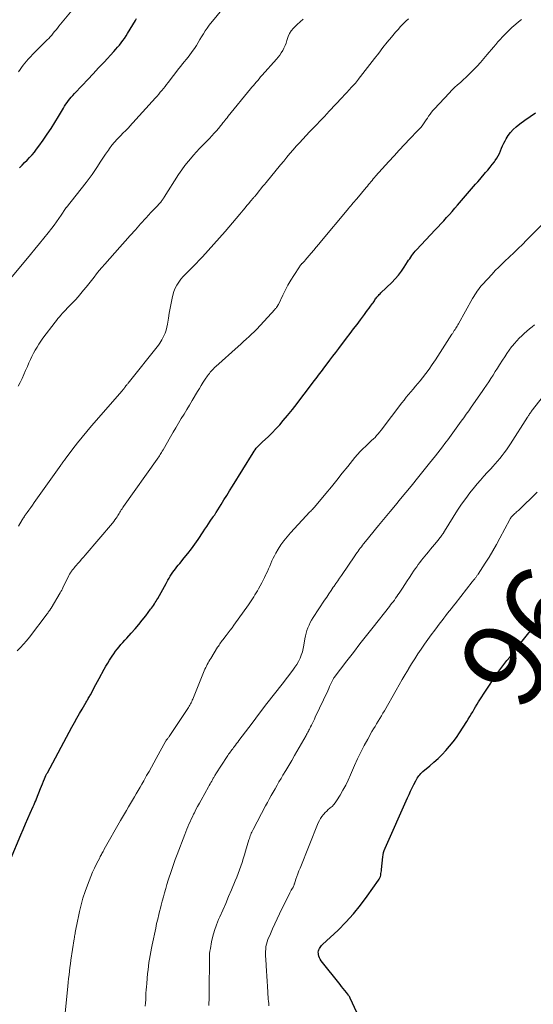
# Model space of a CAD drawing. Units: feet. Extents: x 2020000 to 2025033, y 560000 to 565000.
# Drawn here: x 2021844 to 2021964, y 561319 to 561550 of the extents above; entities that cross this region are included whole.
import ezdxf
from ezdxf.enums import TextEntityAlignment as Align

# ---------------------------------------------------------------- set-up
doc = ezdxf.new("R2010")
doc.units = ezdxf.units.FT
doc.header["$LTSCALE"] = 100
doc.header["$MEASUREMENT"] = 0
for name, color, linetype, lineweight in [('CONTOUR INDEX', 32, 'Continuous', 25), ('CONTOUR INDEX LABEL', 7, 'Continuous', 15), ('CONTOUR INTERMEDIATE', 40, 'Continuous', 15)]:
    doc.layers.add(name, color=color, linetype=linetype, lineweight=lineweight)
doc.styles.add('slant', font='romans.shx', dxfattribs={"oblique": 14.999978})

msp = doc.modelspace()

# ---------------------------------------------------------------- linework, layer by layer
at = {"layer": 'CONTOUR INDEX', "flags": 128}
for points, elevation in [([(2021843.47, 561515.1), (2021844.07, 561515.69), (2021844.66, 561516.29), (2021845.25, 561516.9), (2021845.83, 561517.51), (2021846.4, 561518.14), (2021846.95, 561518.78), (2021847.47, 561519.44), (2021847.98, 561520.12), (2021849.03, 561521.57), (2021849.98, 561522.93), (2021850.9, 561524.3), (2021851.77, 561525.7), (2021852.62, 561527.13), (2021853.74, 561529.07), (2021854.01, 561529.53), (2021854.3, 561529.98), (2021854.61, 561530.41), (2021854.93, 561530.84), (2021855.27, 561531.26), (2021855.61, 561531.67), (2021855.97, 561532.06), (2021856.34, 561532.46), (2021858.18, 561534.39), (2021859.47, 561535.74), (2021860.75, 561537.11), (2021862.02, 561538.48), (2021863.29, 561539.85), (2021865.59, 561542.35), (2021866.03, 561542.85), (2021866.46, 561543.34), (2021866.89, 561543.85), (2021867.3, 561544.36), (2021867.71, 561544.89), (2021868.09, 561545.42), (2021868.46, 561545.97), (2021868.81, 561546.53), (2021870.62, 561549.57), (2021870.89, 561550.03)], 920), ([(2021841.32, 561353.01), (2021843.8, 561358.83), (2021844.33, 561360.09), (2021844.87, 561361.35), (2021845.42, 561362.6), (2021845.97, 561363.85), (2021846.68, 561365.45), (2021846.87, 561365.9), (2021847.07, 561366.36), (2021847.26, 561366.81), (2021847.44, 561367.27), (2021848.4, 561369.67), (2021848.63, 561370.23), (2021848.86, 561370.79), (2021849.1, 561371.35), (2021849.34, 561371.91), (2021849.67, 561372.69), (2021849.75, 561372.86), (2021849.82, 561373.02), (2021849.9, 561373.19), (2021849.99, 561373.35), (2021855.76, 561384.05), (2021856.34, 561385.11), (2021856.93, 561386.17), (2021857.52, 561387.21), (2021858.13, 561388.26), (2021859.1, 561389.92), (2021859.23, 561390.13), (2021859.35, 561390.34), (2021859.48, 561390.55), (2021859.6, 561390.76), (2021859.72, 561390.97), (2021859.84, 561391.18), (2021859.96, 561391.39), (2021860.08, 561391.61), (2021860.62, 561392.6), (2021861, 561393.3), (2021861.39, 561394.01), (2021861.77, 561394.72), (2021862.16, 561395.43), (2021863.33, 561397.59), (2021863.73, 561398.31), (2021864.15, 561399.03), (2021864.58, 561399.73), (2021865.02, 561400.43), (2021865.18, 561400.68), (2021865.56, 561401.24), (2021865.95, 561401.8), (2021866.37, 561402.34), (2021866.81, 561402.86), (2021867.25, 561403.38), (2021867.7, 561403.9), (2021868.16, 561404.41), (2021868.61, 561404.92), (2021869.67, 561406.08), (2021870.55, 561407.07), (2021871.41, 561408.08), (2021872.24, 561409.11), (2021873.06, 561410.15), (2021874.21, 561411.64), (2021874.44, 561411.95), (2021874.67, 561412.26), (2021874.88, 561412.57), (2021875.09, 561412.89), (2021875.3, 561413.21), (2021875.5, 561413.54), (2021875.69, 561413.87), (2021875.88, 561414.2), (2021876.64, 561415.57), (2021877.04, 561416.29), (2021877.45, 561417.01), (2021877.85, 561417.73), (2021878.25, 561418.45), (2021878.54, 561418.97), (2021878.81, 561419.42), (2021879.09, 561419.87), (2021879.39, 561420.31), (2021879.7, 561420.73), (2021880.02, 561421.15), (2021880.35, 561421.57), (2021880.68, 561421.98), (2021881.02, 561422.39), (2021882.08, 561423.67), (2021882.94, 561424.73), (2021883.77, 561425.81), (2021884.57, 561426.91), (2021885.34, 561428.03), (2021886.5, 561429.76), (2021886.92, 561430.4), (2021887.35, 561431.03), (2021887.77, 561431.66), (2021888.2, 561432.29), (2021888.88, 561433.28), (2021888.97, 561433.41), (2021889.06, 561433.54), (2021889.15, 561433.67), (2021889.24, 561433.81), (2021889.33, 561433.94), (2021889.42, 561434.07), (2021889.5, 561434.21), (2021889.59, 561434.35), (2021890.74, 561436.2), (2021891.4, 561437.27), (2021892.06, 561438.33), (2021892.72, 561439.4), (2021893.38, 561440.47), (2021898.24, 561448.33), (2021898.47, 561448.69), (2021898.72, 561449.03), (2021898.98, 561449.36), (2021899.26, 561449.69), (2021899.55, 561450), (2021899.85, 561450.3), (2021900.15, 561450.6), (2021900.46, 561450.9), (2021901.74, 561452.08), (2021902.68, 561452.98), (2021903.59, 561453.91), (2021904.46, 561454.87), (2021905.3, 561455.86), (2021906.32, 561457.08), (2021907.46, 561458.49), (2021908.58, 561459.9), (2021909.69, 561461.32), (2021910.78, 561462.76), (2021912.33, 561464.83), (2021912.64, 561465.24), (2021912.94, 561465.65), (2021913.25, 561466.06), (2021913.56, 561466.47), (2021913.86, 561466.88), (2021914.17, 561467.29), (2021914.48, 561467.7), (2021914.79, 561468.11), (2021915.56, 561469.12), (2021916.25, 561470.03), (2021916.94, 561470.94), (2021917.64, 561471.85), (2021918.33, 561472.77), (2021920.15, 561475.16), (2021920.96, 561476.24), (2021921.78, 561477.32), (2021922.59, 561478.4), (2021923.4, 561479.49), (2021924.32, 561480.72), (2021924.68, 561481.22), (2021925.05, 561481.71), (2021925.41, 561482.21), (2021925.78, 561482.7), (2021926.19, 561483.26), (2021926.35, 561483.48), (2021926.51, 561483.7), (2021926.66, 561483.92), (2021926.8, 561484.14), (2021926.95, 561484.36), (2021927.11, 561484.58), (2021927.27, 561484.79), (2021927.45, 561484.99), (2021927.63, 561485.2), (2021927.81, 561485.4), (2021928, 561485.59), (2021928.19, 561485.78), (2021930.72, 561488.25), (2021931.53, 561489.09), (2021932.29, 561489.96), (2021933, 561490.88), (2021933.66, 561491.83), (2021934.45, 561493.05), (2021934.69, 561493.42), (2021934.94, 561493.79), (2021935.19, 561494.15), (2021935.43, 561494.52), (2021935.69, 561494.88), (2021935.96, 561495.23), (2021936.25, 561495.56), (2021936.54, 561495.89), (2021940.93, 561500.53), (2021941.61, 561501.25), (2021942.27, 561501.96), (2021942.93, 561502.69), (2021943.59, 561503.42), (2021944.24, 561504.15), (2021944.89, 561504.88), (2021945.53, 561505.62), (2021946.17, 561506.37), (2021947.55, 561507.99), (2021948.02, 561508.54), (2021948.49, 561509.09), (2021948.97, 561509.64), (2021949.45, 561510.19), (2021949.93, 561510.73), (2021950.41, 561511.28), (2021950.89, 561511.83), (2021951.36, 561512.37), (2021952.74, 561513.95), (2021953.27, 561514.57), (2021953.79, 561515.21), (2021954.3, 561515.85), (2021954.79, 561516.51), (2021955, 561516.79), (2021955.35, 561517.33), (2021955.68, 561517.88), (2021955.97, 561518.46), (2021956.22, 561519.05), (2021956.47, 561519.65), (2021956.73, 561520.24), (2021957.01, 561520.82), (2021957.3, 561521.4), (2021957.56, 561521.88), (2021958.04, 561522.65), (2021958.57, 561523.38), (2021959.2, 561524.04), (2021959.87, 561524.65), (2021960.79, 561525.37), (2021961.97, 561526.27), (2021963.18, 561527.13), (2021964.43, 561527.94)], 940), ([(2021924.69, 561312.66), (2021921.01, 561320.56), (2021920.91, 561320.74), (2021920.81, 561320.93), (2021920.69, 561321.1), (2021920.56, 561321.27), (2021920.09, 561321.87), (2021919.72, 561322.33), (2021919.35, 561322.8), (2021918.98, 561323.26), (2021918.62, 561323.73), (2021914.18, 561329.31), (2021913.95, 561329.65), (2021913.77, 561330.01), (2021913.64, 561330.39), (2021913.56, 561330.79), (2021913.53, 561331.02), (2021913.52, 561331.32), (2021913.55, 561331.6), (2021913.64, 561331.88), (2021913.76, 561332.15), (2021913.92, 561332.4), (2021914.1, 561332.64), (2021914.3, 561332.87), (2021914.51, 561333.09), (2021918.14, 561336.48), (2021920, 561338.33), (2021921.78, 561340.26), (2021923.43, 561342.29), (2021925.01, 561344.4), (2021927.64, 561348.16), (2021927.82, 561348.44), (2021927.96, 561348.74), (2021928.07, 561349.06), (2021928.15, 561349.38), (2021928.2, 561349.71), (2021928.25, 561350.05), (2021928.3, 561350.39), (2021928.33, 561350.72), (2021928.62, 561353.62), (2021928.7, 561354.14), (2021928.81, 561354.66), (2021928.97, 561355.16), (2021929.16, 561355.65), (2021934.43, 561367.5), (2021934.79, 561368.28), (2021935.15, 561369.05), (2021935.53, 561369.81), (2021935.92, 561370.57), (2021936.4, 561371.49), (2021936.56, 561371.78), (2021936.73, 561372.07), (2021936.92, 561372.36), (2021937.11, 561372.63), (2021937.32, 561372.9), (2021937.54, 561373.15), (2021937.78, 561373.39), (2021938.03, 561373.62), (2021939.66, 561374.98), (2021940.64, 561375.84), (2021941.61, 561376.72), (2021942.54, 561377.64), (2021943.44, 561378.59), (2021944.3, 561379.57), (2021945.12, 561380.59), (2021945.9, 561381.64), (2021946.63, 561382.72), (2021948.33, 561385.36), (2021948.69, 561385.93), (2021949.04, 561386.5), (2021949.38, 561387.08), (2021949.71, 561387.66), (2021950.05, 561388.24), (2021950.39, 561388.82), (2021950.74, 561389.39), (2021951.11, 561389.96), (2021954.97, 561395.87), (2021955.62, 561396.84), (2021956.3, 561397.79), (2021957, 561398.72), (2021957.72, 561399.64), (2021958.46, 561400.54), (2021959.19, 561401.45), (2021959.91, 561402.37), (2021960.63, 561403.29), (2021963.55, 561407.02), (2021964.07, 561407.7)], 960)]:
    msp.add_lwpolyline(points, dxfattribs=dict(at, elevation=elevation))
at = {"layer": 'CONTOUR INTERMEDIATE', "flags": 128}
for points, elevation in [([(2021841.47, 561489.21), (2021846.06, 561494.8), (2021847.09, 561496.06), (2021848.12, 561497.32), (2021849.15, 561498.59), (2021850.17, 561499.86), (2021851.03, 561500.93), (2021851.61, 561501.68), (2021852.17, 561502.43), (2021852.71, 561503.2), (2021853.24, 561503.98), (2021854.24, 561505.53), (2021854.25, 561505.55), (2021854.26, 561505.56), (2021854.27, 561505.58), (2021854.28, 561505.6), (2021854.34, 561505.67), (2021854.35, 561505.69), (2021854.36, 561505.71), (2021854.37, 561505.72), (2021854.39, 561505.74), (2021859.12, 561511.68), (2021859.82, 561512.59), (2021860.49, 561513.52), (2021861.14, 561514.47), (2021861.76, 561515.43), (2021862.38, 561516.4), (2021863, 561517.36), (2021863.65, 561518.31), (2021864.31, 561519.25), (2021864.58, 561519.64), (2021865.14, 561520.38), (2021865.71, 561521.09), (2021866.33, 561521.78), (2021866.97, 561522.44), (2021867.96, 561523.43), (2021868.12, 561523.59), (2021868.28, 561523.74), (2021868.44, 561523.9), (2021868.6, 561524.06), (2021868.77, 561524.23), (2021868.93, 561524.39), (2021869.09, 561524.56), (2021869.25, 561524.73), (2021875.34, 561531.46), (2021875.72, 561531.89), (2021876.11, 561532.33), (2021876.48, 561532.77), (2021876.85, 561533.22), (2021877.22, 561533.67), (2021877.58, 561534.13), (2021877.94, 561534.58), (2021878.29, 561535.05), (2021880.84, 561538.39), (2021881.25, 561538.93), (2021881.67, 561539.45), (2021882.11, 561539.97), (2021882.54, 561540.48), (2021882.98, 561541), (2021883.4, 561541.53), (2021883.8, 561542.07), (2021884.19, 561542.62), (2021884.5, 561543.07), (2021884.94, 561543.74), (2021885.37, 561544.42), (2021885.78, 561545.11), (2021886.17, 561545.81), (2021886.57, 561546.5), (2021887, 561547.18), (2021887.46, 561547.83), (2021887.95, 561548.47), (2021891.65, 561553.04)], 924), ([(2021843.26, 561537.6), (2021843.6, 561538.12), (2021843.94, 561538.62), (2021844.31, 561539.12), (2021844.69, 561539.6), (2021845.09, 561540.07), (2021845.5, 561540.52), (2021847.17, 561542.25), (2021847.75, 561542.85), (2021848.33, 561543.44), (2021848.92, 561544.03), (2021849.51, 561544.62), (2021849.94, 561545.04), (2021850.31, 561545.42), (2021850.67, 561545.8), (2021851.02, 561546.2), (2021851.36, 561546.61), (2021851.7, 561547.02), (2021852.03, 561547.43), (2021852.37, 561547.84), (2021852.71, 561548.25), (2021855.84, 561552.04)], 916), ([(2021842.89, 561401.91), (2021843.67, 561402.66), (2021844.41, 561403.44), (2021845.12, 561404.26), (2021845.79, 561405.1), (2021849.95, 561410.61), (2021850.08, 561410.77), (2021850.2, 561410.94), (2021850.32, 561411.11), (2021850.44, 561411.28), (2021850.62, 561411.53), (2021850.65, 561411.58), (2021850.68, 561411.62), (2021850.71, 561411.67), (2021850.74, 561411.72), (2021850.77, 561411.76), (2021850.8, 561411.81), (2021850.83, 561411.86), (2021850.86, 561411.9), (2021853.03, 561415.54), (2021853.19, 561415.83), (2021853.35, 561416.12), (2021853.51, 561416.42), (2021853.66, 561416.71), (2021855.06, 561419.59), (2021855.13, 561419.72), (2021855.19, 561419.85), (2021855.26, 561419.98), (2021855.33, 561420.1), (2021855.4, 561420.22), (2021855.48, 561420.34), (2021855.56, 561420.46), (2021855.65, 561420.58), (2021855.89, 561420.88), (2021856.1, 561421.15), (2021856.32, 561421.41), (2021856.54, 561421.67), (2021856.76, 561421.92), (2021857.16, 561422.39), (2021857.59, 561422.87), (2021858.01, 561423.36), (2021858.43, 561423.85), (2021858.85, 561424.34), (2021865.27, 561431.85), (2021865.56, 561432.21), (2021865.84, 561432.58), (2021866.1, 561432.96), (2021866.36, 561433.34), (2021866.51, 561433.59), (2021866.68, 561433.86), (2021866.84, 561434.13), (2021867.01, 561434.4), (2021867.17, 561434.67), (2021867.33, 561434.95), (2021867.5, 561435.21), (2021867.68, 561435.48), (2021867.86, 561435.74), (2021875.75, 561446.82), (2021875.93, 561447.08), (2021876.11, 561447.34), (2021876.28, 561447.61), (2021876.45, 561447.88), (2021876.62, 561448.15), (2021876.79, 561448.42), (2021876.95, 561448.69), (2021877.11, 561448.97), (2021878.89, 561452.07), (2021879.51, 561453.14), (2021880.14, 561454.2), (2021880.77, 561455.26), (2021881.4, 561456.32), (2021882.04, 561457.38), (2021882.67, 561458.43), (2021883.31, 561459.49), (2021883.94, 561460.55), (2021885.2, 561462.69), (2021885.64, 561463.41), (2021886.08, 561464.12), (2021886.54, 561464.83), (2021887.01, 561465.53), (2021887.55, 561466.32), (2021887.76, 561466.62), (2021887.97, 561466.91), (2021888.2, 561467.19), (2021888.44, 561467.48), (2021888.68, 561467.75), (2021888.93, 561468.01), (2021889.19, 561468.27), (2021889.46, 561468.52), (2021894.69, 561473.19), (2021895.34, 561473.78), (2021895.99, 561474.36), (2021896.64, 561474.95), (2021897.29, 561475.54), (2021898.04, 561476.23), (2021898.3, 561476.48), (2021898.57, 561476.74), (2021898.82, 561477), (2021899.07, 561477.26), (2021903.3, 561481.9), (2021903.4, 561482.01), (2021903.5, 561482.12), (2021903.6, 561482.23), (2021903.69, 561482.34), (2021903.76, 561482.43), (2021903.82, 561482.5), (2021903.88, 561482.58), (2021903.93, 561482.65), (2021903.97, 561482.73), (2021904.02, 561482.81), (2021904.06, 561482.89), (2021904.11, 561482.98), (2021904.15, 561483.06), (2021905.2, 561485.28), (2021905.79, 561486.46), (2021906.41, 561487.62), (2021907.08, 561488.76), (2021907.78, 561489.88), (2021909.08, 561491.87), (2021909.22, 561492.07), (2021909.37, 561492.27), (2021909.52, 561492.46), (2021909.69, 561492.64), (2021909.73, 561492.69), (2021909.87, 561492.85), (2021910.02, 561493.01), (2021910.17, 561493.16), (2021910.32, 561493.32), (2021910.47, 561493.48), (2021910.62, 561493.63), (2021910.76, 561493.8), (2021910.9, 561493.96), (2021911.83, 561495.06), (2021912.43, 561495.78), (2021913.03, 561496.5), (2021913.63, 561497.22), (2021914.24, 561497.94), (2021920.29, 561505.19), (2021920.57, 561505.52), (2021920.85, 561505.85), (2021921.13, 561506.18), (2021921.41, 561506.51), (2021921.69, 561506.84), (2021921.97, 561507.17), (2021922.24, 561507.5), (2021922.52, 561507.83), (2021924.74, 561510.49), (2021925.02, 561510.82), (2021925.29, 561511.15), (2021925.57, 561511.48), (2021925.84, 561511.81), (2021926.12, 561512.14), (2021926.4, 561512.47), (2021926.68, 561512.79), (2021926.96, 561513.11), (2021930.04, 561516.56), (2021931.27, 561517.91), (2021932.5, 561519.25), (2021933.75, 561520.57), (2021935.01, 561521.89), (2021936.8, 561523.72), (2021937.17, 561524.12), (2021937.52, 561524.53), (2021937.86, 561524.95), (2021938.18, 561525.39), (2021938.49, 561525.84), (2021938.79, 561526.29), (2021939.09, 561526.75), (2021939.39, 561527.2), (2021939.71, 561527.67), (2021940.03, 561528.11), (2021940.38, 561528.53), (2021940.75, 561528.94), (2021944.2, 561532.58), (2021944.83, 561533.24), (2021945.48, 561533.88), (2021946.15, 561534.5), (2021946.83, 561535.11), (2021947.51, 561535.72), (2021948.18, 561536.34), (2021948.84, 561536.98), (2021949.48, 561537.62), (2021949.89, 561538.03), (2021950.73, 561538.9), (2021951.55, 561539.78), (2021952.35, 561540.68), (2021953.13, 561541.6), (2021954.61, 561543.38), (2021955.12, 561543.98), (2021955.63, 561544.57), (2021956.15, 561545.16), (2021956.67, 561545.74), (2021957.21, 561546.31), (2021957.76, 561546.86), (2021958.33, 561547.4), (2021958.91, 561547.92), (2021960.88, 561549.63), (2021961.16, 561549.86)], 936), ([(2021843.17, 561463.89), (2021843.62, 561464.81), (2021844.06, 561465.73), (2021844.48, 561466.66), (2021844.9, 561467.59), (2021845.31, 561468.53), (2021845.69, 561469.41), (2021846.03, 561470.16), (2021846.39, 561470.91), (2021846.77, 561471.65), (2021847.16, 561472.38), (2021847.58, 561473.09), (2021848.02, 561473.79), (2021848.48, 561474.48), (2021848.97, 561475.15), (2021851.81, 561478.9), (2021852.14, 561479.33), (2021852.48, 561479.75), (2021852.83, 561480.17), (2021853.18, 561480.58), (2021853.55, 561480.99), (2021853.91, 561481.39), (2021854.29, 561481.78), (2021854.66, 561482.18), (2021855.89, 561483.45), (2021856.57, 561484.16), (2021857.23, 561484.88), (2021857.87, 561485.63), (2021858.5, 561486.38), (2021859.11, 561487.14), (2021859.73, 561487.91), (2021860.33, 561488.68), (2021860.93, 561489.46), (2021861.55, 561490.24), (2021862.17, 561491.01), (2021862.8, 561491.76), (2021863.45, 561492.51), (2021867.02, 561496.52), (2021868.23, 561497.87), (2021869.44, 561499.23), (2021870.65, 561500.58), (2021871.86, 561501.93), (2021873.19, 561503.4), (2021873.74, 561504.01), (2021874.29, 561504.62), (2021874.86, 561505.21), (2021875.42, 561505.81), (2021876.52, 561506.96), (2021876.54, 561506.98), (2021876.56, 561506.99), (2021876.57, 561507.01), (2021876.59, 561507.03), (2021876.65, 561507.1), (2021876.67, 561507.12), (2021876.69, 561507.13), (2021876.7, 561507.15), (2021876.71, 561507.17), (2021876.93, 561507.5), (2021877.05, 561507.68), (2021877.17, 561507.86), (2021877.29, 561508.05), (2021877.41, 561508.23), (2021880.77, 561513.51), (2021881.5, 561514.6), (2021882.26, 561515.65), (2021883.07, 561516.67), (2021883.92, 561517.66), (2021884.26, 561518.05), (2021884.97, 561518.82), (2021885.68, 561519.58), (2021886.4, 561520.34), (2021887.13, 561521.08), (2021887.4, 561521.35), (2021887.99, 561521.96), (2021888.57, 561522.58), (2021889.14, 561523.22), (2021889.7, 561523.86), (2021890.41, 561524.71), (2021890.6, 561524.93), (2021890.79, 561525.16), (2021890.98, 561525.39), (2021891.17, 561525.63), (2021891.33, 561525.83), (2021891.6, 561526.16), (2021891.86, 561526.49), (2021892.13, 561526.83), (2021892.4, 561527.16), (2021897.62, 561533.55), (2021897.96, 561533.96), (2021898.29, 561534.36), (2021898.63, 561534.77), (2021898.97, 561535.17), (2021899.31, 561535.57), (2021899.65, 561535.97), (2021900, 561536.37), (2021900.35, 561536.76), (2021903.69, 561540.51), (2021904.1, 561541), (2021904.48, 561541.5), (2021904.84, 561542.03), (2021905.17, 561542.57), (2021905.47, 561543.14), (2021905.74, 561543.71), (2021905.96, 561544.31), (2021906.15, 561544.92), (2021906.22, 561545.17), (2021906.47, 561545.88), (2021906.79, 561546.56), (2021907.19, 561547.19), (2021907.67, 561547.78), (2021907.9, 561548.03), (2021908.55, 561548.7), (2021909.25, 561549.32), (2021909.99, 561549.88)], 928), ([(2021843.24, 561431.14), (2021844.08, 561432.57), (2021844.14, 561432.67), (2021844.2, 561432.77), (2021844.26, 561432.87), (2021844.32, 561432.97), (2021844.39, 561433.06), (2021844.45, 561433.16), (2021844.52, 561433.26), (2021844.58, 561433.35), (2021845.27, 561434.33), (2021845.68, 561434.91), (2021846.09, 561435.49), (2021846.5, 561436.07), (2021846.91, 561436.65), (2021853.13, 561445.38), (2021853.25, 561445.56), (2021853.38, 561445.74), (2021853.5, 561445.91), (2021853.63, 561446.09), (2021853.75, 561446.27), (2021853.88, 561446.45), (2021854.01, 561446.62), (2021854.14, 561446.79), (2021855.97, 561449.23), (2021857.03, 561450.61), (2021858.12, 561451.98), (2021859.23, 561453.32), (2021860.36, 561454.64), (2021867.51, 561462.83), (2021867.61, 561462.94), (2021867.71, 561463.06), (2021867.8, 561463.18), (2021867.9, 561463.3), (2021868, 561463.44), (2021868.05, 561463.49), (2021868.09, 561463.55), (2021868.13, 561463.61), (2021868.17, 561463.66), (2021868.21, 561463.72), (2021868.26, 561463.78), (2021868.3, 561463.83), (2021868.35, 561463.89), (2021868.49, 561464.07), (2021868.61, 561464.22), (2021868.73, 561464.36), (2021868.85, 561464.51), (2021868.97, 561464.66), (2021876.04, 561473.57), (2021876.33, 561473.97), (2021876.6, 561474.37), (2021876.85, 561474.79), (2021877.07, 561475.23), (2021877.29, 561475.68), (2021877.58, 561476.35), (2021877.83, 561477.04), (2021878.01, 561477.75), (2021878.16, 561478.48), (2021878.37, 561479.85), (2021878.56, 561481.04), (2021878.77, 561482.23), (2021879, 561483.41), (2021879.26, 561484.58), (2021879.41, 561485.26), (2021879.64, 561486.07), (2021879.94, 561486.86), (2021880.34, 561487.6), (2021880.8, 561488.31), (2021881.32, 561488.99), (2021881.87, 561489.65), (2021882.45, 561490.27), (2021883.06, 561490.88), (2021883.36, 561491.17), (2021884.13, 561491.92), (2021884.88, 561492.68), (2021885.61, 561493.45), (2021886.34, 561494.24), (2021891.67, 561500.19), (2021892.54, 561501.18), (2021893.4, 561502.17), (2021894.25, 561503.18), (2021895.1, 561504.19), (2021895.91, 561505.18), (2021896.34, 561505.7), (2021896.77, 561506.22), (2021897.21, 561506.73), (2021897.65, 561507.25), (2021898.36, 561508.08), (2021898.44, 561508.18), (2021898.52, 561508.27), (2021898.6, 561508.37), (2021898.68, 561508.46), (2021898.77, 561508.56), (2021898.85, 561508.66), (2021898.93, 561508.76), (2021899.01, 561508.85), (2021899.66, 561509.67), (2021900.07, 561510.17), (2021900.47, 561510.67), (2021900.88, 561511.18), (2021901.29, 561511.68), (2021904.68, 561515.81), (2021905.41, 561516.68), (2021906.14, 561517.55), (2021906.87, 561518.42), (2021907.61, 561519.28), (2021908.36, 561520.13), (2021909.11, 561520.97), (2021909.88, 561521.81), (2021910.66, 561522.63), (2021911.49, 561523.51), (2021912.06, 561524.11), (2021912.64, 561524.71), (2021913.22, 561525.31), (2021913.8, 561525.91), (2021914.38, 561526.51), (2021914.96, 561527.11), (2021915.53, 561527.72), (2021916.1, 561528.33), (2021919.11, 561531.56), (2021919.66, 561532.15), (2021920.2, 561532.75), (2021920.75, 561533.34), (2021921.3, 561533.94), (2021922.21, 561534.93), (2021922.3, 561535.03), (2021922.39, 561535.13), (2021922.47, 561535.23), (2021922.56, 561535.33), (2021922.65, 561535.43), (2021922.73, 561535.54), (2021922.81, 561535.64), (2021922.89, 561535.75), (2021926.69, 561540.7), (2021927.67, 561541.97), (2021928.67, 561543.24), (2021929.68, 561544.49), (2021930.7, 561545.73), (2021931.65, 561546.86), (2021932.22, 561547.52), (2021932.8, 561548.17), (2021933.4, 561548.79), (2021934.01, 561549.41), (2021934.64, 561550)], 932), ([(2021853.94, 561314.79), (2021854.71, 561322.48), (2021854.8, 561323.36), (2021854.89, 561324.23), (2021854.98, 561325.11), (2021855.07, 561325.98), (2021855.16, 561326.86), (2021855.27, 561327.73), (2021855.39, 561328.6), (2021855.52, 561329.47), (2021856.3, 561334.47), (2021856.35, 561334.76), (2021856.39, 561335.05), (2021856.44, 561335.34), (2021856.49, 561335.62), (2021856.52, 561335.8), (2021856.55, 561336), (2021856.58, 561336.2), (2021856.61, 561336.4), (2021856.65, 561336.6), (2021856.68, 561336.81), (2021856.71, 561337.01), (2021856.75, 561337.21), (2021856.79, 561337.41), (2021857.53, 561340.82), (2021857.91, 561342.39), (2021858.34, 561343.96), (2021858.84, 561345.5), (2021859.39, 561347.02), (2021859.77, 561348.02), (2021860.18, 561349.03), (2021860.61, 561350.03), (2021861.06, 561351.02), (2021861.54, 561352), (2021862.28, 561353.45), (2021862.4, 561353.7), (2021862.53, 561353.95), (2021862.67, 561354.2), (2021862.8, 561354.44), (2021862.94, 561354.69), (2021863.07, 561354.93), (2021863.21, 561355.18), (2021863.35, 561355.42), (2021867.17, 561362.16), (2021867.63, 561362.95), (2021868.09, 561363.75), (2021868.55, 561364.54), (2021869.01, 561365.33), (2021869.05, 561365.39), (2021869.5, 561366.15), (2021869.95, 561366.91), (2021870.39, 561367.67), (2021870.85, 561368.43), (2021871.29, 561369.19), (2021871.74, 561369.95), (2021872.17, 561370.71), (2021872.61, 561371.48), (2021873.27, 561372.67), (2021873.83, 561373.67), (2021874.39, 561374.67), (2021874.94, 561375.68), (2021875.5, 561376.68), (2021877.79, 561380.82), (2021877.8, 561380.84), (2021877.81, 561380.86), (2021877.82, 561380.87), (2021877.83, 561380.89), (2021877.87, 561380.95), (2021878.14, 561381.27), (2021878.26, 561381.42), (2021878.37, 561381.57), (2021878.48, 561381.72), (2021878.59, 561381.88), (2021882.92, 561388.38), (2021883.09, 561388.65), (2021883.25, 561388.92), (2021883.41, 561389.19), (2021883.55, 561389.47), (2021883.69, 561389.75), (2021883.83, 561390.03), (2021883.96, 561390.32), (2021884.08, 561390.61), (2021886.78, 561397.23), (2021886.94, 561397.61), (2021887.11, 561397.98), (2021887.29, 561398.35), (2021887.48, 561398.72), (2021887.67, 561399.08), (2021887.88, 561399.44), (2021888.09, 561399.79), (2021888.3, 561400.14), (2021889.91, 561402.75), (2021890.09, 561403.02), (2021890.26, 561403.28), (2021890.44, 561403.55), (2021890.62, 561403.81), (2021890.8, 561404.07), (2021890.99, 561404.33), (2021891.18, 561404.58), (2021891.38, 561404.83), (2021891.93, 561405.53), (2021892.39, 561406.13), (2021892.85, 561406.73), (2021893.31, 561407.34), (2021893.75, 561407.96), (2021897.13, 561412.68), (2021897.45, 561413.14), (2021897.77, 561413.6), (2021898.08, 561414.06), (2021898.38, 561414.53), (2021898.67, 561415.01), (2021898.95, 561415.49), (2021899.23, 561415.97), (2021899.5, 561416.46), (2021899.88, 561417.16), (2021900.24, 561417.81), (2021900.58, 561418.47), (2021900.91, 561419.13), (2021901.24, 561419.8), (2021901.31, 561419.93), (2021901.59, 561420.54), (2021901.87, 561421.15), (2021902.13, 561421.76), (2021902.39, 561422.38), (2021902.65, 561423), (2021902.93, 561423.61), (2021903.24, 561424.2), (2021903.57, 561424.78), (2021904.12, 561425.71), (2021904.77, 561426.73), (2021905.46, 561427.71), (2021906.22, 561428.65), (2021907.01, 561429.56), (2021911.56, 561434.46), (2021911.74, 561434.66), (2021911.93, 561434.86), (2021912.12, 561435.05), (2021912.31, 561435.25), (2021912.5, 561435.44), (2021912.69, 561435.64), (2021912.87, 561435.85), (2021913.04, 561436.06), (2021915.29, 561438.79), (2021916.58, 561440.36), (2021917.87, 561441.94), (2021919.15, 561443.53), (2021920.43, 561445.11), (2021922.09, 561447.18), (2021922.69, 561447.89), (2021923.32, 561448.59), (2021923.97, 561449.26), (2021924.65, 561449.9), (2021925.22, 561450.43), (2021925.62, 561450.8), (2021926.02, 561451.17), (2021926.42, 561451.55), (2021926.81, 561451.93), (2021927.19, 561452.33), (2021927.55, 561452.73), (2021927.9, 561453.15), (2021928.24, 561453.58), (2021933.09, 561460.02), (2021933.61, 561460.68), (2021934.13, 561461.34), (2021934.66, 561461.98), (2021935.2, 561462.62), (2021935.75, 561463.25), (2021936.29, 561463.89), (2021936.83, 561464.54), (2021937.36, 561465.19), (2021937.93, 561465.89), (2021938.72, 561466.9), (2021939.5, 561467.93), (2021940.24, 561468.99), (2021940.96, 561470.06), (2021944.86, 561476.08), (2021944.95, 561476.22), (2021945.05, 561476.36), (2021945.14, 561476.51), (2021945.23, 561476.65), (2021945.31, 561476.8), (2021945.4, 561476.94), (2021945.49, 561477.09), (2021945.58, 561477.24), (2021945.73, 561477.48), (2021945.88, 561477.75), (2021946.04, 561478.02), (2021946.2, 561478.29), (2021946.35, 561478.56), (2021949.7, 561484.47), (2021949.96, 561484.91), (2021950.22, 561485.34), (2021950.49, 561485.77), (2021950.77, 561486.19), (2021951.06, 561486.6), (2021951.37, 561487.01), (2021951.69, 561487.4), (2021952.02, 561487.78), (2021954.24, 561490.17), (2021955.02, 561491), (2021955.81, 561491.81), (2021956.62, 561492.61), (2021957.44, 561493.39), (2021958.08, 561493.99), (2021958.59, 561494.47), (2021959.1, 561494.95), (2021959.61, 561495.43), (2021960.12, 561495.91), (2021960.63, 561496.39), (2021961.14, 561496.88), (2021961.64, 561497.37), (2021962.13, 561497.86), (2021967.5, 561503.27)], 944), ([(2021872.93, 561318.67), (2021873, 561319.42), (2021873.05, 561320.18), (2021873.09, 561320.94), (2021873.12, 561321.7), (2021873.17, 561322.46), (2021873.22, 561323.22), (2021873.29, 561323.97), (2021873.51, 561326.34), (2021873.6, 561327.19), (2021873.7, 561328.03), (2021873.82, 561328.87), (2021873.96, 561329.71), (2021874.1, 561330.55), (2021874.26, 561331.38), (2021874.42, 561332.22), (2021874.59, 561333.05), (2021875.39, 561336.94), (2021875.62, 561338), (2021875.86, 561339.06), (2021876.11, 561340.12), (2021876.37, 561341.17), (2021876.41, 561341.31), (2021876.66, 561342.29), (2021876.92, 561343.27), (2021877.19, 561344.25), (2021877.47, 561345.23), (2021877.75, 561346.21), (2021878.04, 561347.18), (2021878.33, 561348.15), (2021878.63, 561349.12), (2021878.77, 561349.54), (2021879.15, 561350.71), (2021879.54, 561351.88), (2021879.96, 561353.04), (2021880.4, 561354.2), (2021882.21, 561358.91), (2021882.45, 561359.51), (2021882.69, 561360.11), (2021882.94, 561360.7), (2021883.19, 561361.29), (2021883.46, 561361.88), (2021883.73, 561362.46), (2021884.01, 561363.04), (2021884.29, 561363.62), (2021884.46, 561363.98), (2021884.84, 561364.73), (2021885.23, 561365.48), (2021885.63, 561366.22), (2021886.04, 561366.96), (2021887.77, 561370.06), (2021887.96, 561370.39), (2021888.15, 561370.73), (2021888.34, 561371.06), (2021888.52, 561371.4), (2021888.71, 561371.72), (2021888.81, 561371.89), (2021888.9, 561372.06), (2021889, 561372.24), (2021889.09, 561372.41), (2021889.19, 561372.57), (2021889.29, 561372.74), (2021889.39, 561372.91), (2021889.5, 561373.07), (2021892.14, 561377.16), (2021892.31, 561377.43), (2021892.49, 561377.69), (2021892.68, 561377.95), (2021892.87, 561378.21), (2021893.06, 561378.46), (2021893.25, 561378.72), (2021893.44, 561378.97), (2021893.64, 561379.23), (2021893.81, 561379.44), (2021894.09, 561379.81), (2021894.36, 561380.17), (2021894.64, 561380.53), (2021894.92, 561380.9), (2021897.99, 561384.99), (2021899.73, 561387.29), (2021901.47, 561389.58), (2021903.24, 561391.86), (2021905.01, 561394.14), (2021907.56, 561397.39), (2021908.04, 561398.05), (2021908.48, 561398.72), (2021908.87, 561399.43), (2021909.23, 561400.16), (2021909.53, 561400.92), (2021909.78, 561401.68), (2021909.98, 561402.47), (2021910.14, 561403.26), (2021910.38, 561404.75), (2021910.51, 561405.41), (2021910.66, 561406.06), (2021910.86, 561406.69), (2021911.08, 561407.32), (2021911.35, 561407.94), (2021911.64, 561408.54), (2021911.96, 561409.12), (2021912.31, 561409.69), (2021914.98, 561413.75), (2021915.49, 561414.52), (2021916, 561415.29), (2021916.52, 561416.05), (2021917.03, 561416.81), (2021917.21, 561417.06), (2021917.64, 561417.69), (2021918.07, 561418.32), (2021918.5, 561418.96), (2021918.94, 561419.59), (2021922.1, 561424.21), (2021922.34, 561424.57), (2021922.59, 561424.92), (2021922.84, 561425.27), (2021923.09, 561425.62), (2021923.35, 561425.97), (2021923.61, 561426.31), (2021923.87, 561426.65), (2021924.14, 561426.99), (2021924.94, 561427.97), (2021925.61, 561428.79), (2021926.28, 561429.61), (2021926.95, 561430.43), (2021927.63, 561431.25), (2021930.36, 561434.57), (2021931.59, 561436.05), (2021932.81, 561437.54), (2021934.03, 561439.04), (2021935.25, 561440.53), (2021937.05, 561442.74), (2021937.37, 561443.13), (2021937.69, 561443.52), (2021938.01, 561443.91), (2021938.33, 561444.29), (2021938.65, 561444.68), (2021938.97, 561445.07), (2021939.29, 561445.47), (2021939.6, 561445.86), (2021940.97, 561447.59), (2021941.53, 561448.31), (2021942.09, 561449.02), (2021942.64, 561449.75), (2021943.18, 561450.47), (2021943.46, 561450.85), (2021943.86, 561451.39), (2021944.26, 561451.93), (2021944.65, 561452.47), (2021945.05, 561453.02), (2021945.44, 561453.56), (2021945.83, 561454.1), (2021946.23, 561454.64), (2021946.62, 561455.18), (2021947.01, 561455.72), (2021947.6, 561456.53), (2021948.19, 561457.34), (2021948.77, 561458.16), (2021949.35, 561458.98), (2021951.9, 561462.64), (2021952.44, 561463.41), (2021952.96, 561464.18), (2021953.48, 561464.96), (2021953.99, 561465.75), (2021954.49, 561466.54), (2021954.99, 561467.33), (2021955.49, 561468.12), (2021955.99, 561468.91), (2021956.7, 561470.04), (2021957.21, 561470.83), (2021957.74, 561471.61), (2021958.29, 561472.38), (2021958.85, 561473.13), (2021959.01, 561473.34), (2021959.52, 561473.96), (2021960.05, 561474.57), (2021960.62, 561475.15), (2021961.2, 561475.71), (2021961.8, 561476.26), (2021962.4, 561476.79), (2021963.02, 561477.32), (2021963.64, 561477.85), (2021964.18, 561478.3)], 948), ([(2021887.85, 561318.83), (2021887.9, 561320.76), (2021887.94, 561322.68), (2021887.96, 561324.6), (2021887.98, 561327.44), (2021887.98, 561328.03), (2021887.99, 561328.62), (2021887.99, 561329.21), (2021887.99, 561329.81), (2021888, 561330.4), (2021888.04, 561330.99), (2021888.11, 561331.57), (2021888.21, 561332.15), (2021888.5, 561333.71), (2021888.8, 561335.06), (2021889.17, 561336.39), (2021889.63, 561337.69), (2021890.14, 561338.97), (2021890.42, 561339.59), (2021891.11, 561341.17), (2021891.8, 561342.75), (2021892.48, 561344.33), (2021893.16, 561345.92), (2021894.06, 561348.06), (2021894.41, 561348.91), (2021894.74, 561349.76), (2021895.05, 561350.62), (2021895.35, 561351.48), (2021895.64, 561352.35), (2021895.92, 561353.22), (2021896.19, 561354.09), (2021896.46, 561354.97), (2021897.26, 561357.63), (2021897.36, 561357.94), (2021897.46, 561358.25), (2021897.57, 561358.56), (2021897.69, 561358.86), (2021897.81, 561359.16), (2021897.94, 561359.46), (2021898.08, 561359.75), (2021898.23, 561360.05), (2021901.14, 561365.57), (2021901.58, 561366.38), (2021902.02, 561367.2), (2021902.46, 561368.01), (2021902.92, 561368.81), (2021903.37, 561369.62), (2021903.84, 561370.42), (2021904.3, 561371.22), (2021904.78, 561372.01), (2021905.22, 561372.75), (2021905.91, 561373.91), (2021906.6, 561375.08), (2021907.28, 561376.25), (2021907.96, 561377.42), (2021910.64, 561382.08), (2021910.78, 561382.33), (2021910.92, 561382.58), (2021911.05, 561382.83), (2021911.19, 561383.08), (2021911.32, 561383.34), (2021911.45, 561383.59), (2021911.58, 561383.85), (2021911.71, 561384.11), (2021911.92, 561384.53), (2021912.15, 561385), (2021912.37, 561385.47), (2021912.6, 561385.94), (2021912.82, 561386.41), (2021915.73, 561392.58), (2021915.95, 561393.06), (2021916.18, 561393.55), (2021916.41, 561394.03), (2021916.64, 561394.51), (2021917.08, 561395.43), (2021917.09, 561395.45), (2021917.1, 561395.47), (2021917.11, 561395.49), (2021917.12, 561395.51), (2021917.17, 561395.58), (2021917.18, 561395.6), (2021917.19, 561395.62), (2021917.2, 561395.63), (2021917.21, 561395.65), (2021920.22, 561399.57), (2021921.75, 561401.55), (2021923.28, 561403.52), (2021924.81, 561405.49), (2021926.35, 561407.45), (2021930.17, 561412.28), (2021930.47, 561412.66), (2021930.76, 561413.05), (2021931.06, 561413.43), (2021931.35, 561413.82), (2021931.63, 561414.22), (2021931.91, 561414.61), (2021932.19, 561415.01), (2021932.46, 561415.41), (2021933.28, 561416.63), (2021933.83, 561417.46), (2021934.38, 561418.29), (2021934.92, 561419.12), (2021935.47, 561419.96), (2021935.87, 561420.57), (2021936.22, 561421.09), (2021936.58, 561421.61), (2021936.95, 561422.12), (2021937.33, 561422.62), (2021937.71, 561423.12), (2021938.11, 561423.61), (2021938.51, 561424.1), (2021938.91, 561424.58), (2021939.38, 561425.14), (2021939.85, 561425.7), (2021940.32, 561426.27), (2021940.78, 561426.84), (2021941.24, 561427.41), (2021941.82, 561428.16), (2021941.98, 561428.37), (2021942.14, 561428.57), (2021942.3, 561428.78), (2021942.46, 561428.98), (2021942.75, 561429.36), (2021942.76, 561429.38), (2021942.77, 561429.4), (2021942.78, 561429.41), (2021942.79, 561429.43), (2021942.84, 561429.5), (2021942.85, 561429.52), (2021942.86, 561429.54), (2021942.87, 561429.55), (2021942.88, 561429.57), (2021942.93, 561429.67), (2021942.97, 561429.74), (2021943.01, 561429.81), (2021943.05, 561429.87), (2021943.09, 561429.94), (2021946.18, 561434.84), (2021947.11, 561436.25), (2021948.07, 561437.63), (2021949.08, 561438.97), (2021950.14, 561440.28), (2021950.77, 561441.03), (2021951.54, 561441.94), (2021952.33, 561442.83), (2021953.13, 561443.72), (2021953.94, 561444.59), (2021954.41, 561445.1), (2021954.98, 561445.72), (2021955.54, 561446.35), (2021956.08, 561447), (2021956.6, 561447.67), (2021957.11, 561448.34), (2021957.6, 561449.03), (2021958.08, 561449.72), (2021958.54, 561450.43), (2021962.54, 561456.63), (2021962.62, 561456.76), (2021962.71, 561456.9), (2021962.8, 561457.03), (2021962.89, 561457.16), (2021962.94, 561457.24), (2021963, 561457.33), (2021963.06, 561457.43), (2021963.13, 561457.52), (2021963.19, 561457.61), (2021963.26, 561457.7), (2021963.32, 561457.79), (2021963.39, 561457.88), (2021963.46, 561457.97), (2021966.35, 561461.64)], 952), ([(2021901.95, 561318.75), (2021901.9, 561319.27), (2021901.85, 561319.8), (2021901.79, 561320.33), (2021901.74, 561320.86), (2021901.7, 561321.39), (2021901.67, 561321.92), (2021901.59, 561323.28), (2021901.52, 561324.5), (2021901.45, 561325.71), (2021901.37, 561326.92), (2021901.29, 561328.14), (2021901.18, 561329.72), (2021901.16, 561330.3), (2021901.14, 561330.88), (2021901.15, 561331.46), (2021901.18, 561332.04), (2021901.25, 561332.62), (2021901.35, 561333.18), (2021901.52, 561333.73), (2021901.72, 561334.27), (2021902.28, 561335.59), (2021902.8, 561336.77), (2021903.33, 561337.95), (2021903.88, 561339.13), (2021904.44, 561340.3), (2021906.85, 561345.23), (2021906.93, 561345.39), (2021907.01, 561345.55), (2021907.1, 561345.7), (2021907.18, 561345.86), (2021907.29, 561346.05), (2021907.32, 561346.11), (2021907.36, 561346.17), (2021907.4, 561346.23), (2021907.44, 561346.28), (2021907.49, 561346.34), (2021907.53, 561346.39), (2021907.56, 561346.44), (2021907.6, 561346.5), (2021907.63, 561346.55), (2021907.66, 561346.6), (2021907.68, 561346.66), (2021907.7, 561346.72), (2021907.75, 561346.85), (2021907.8, 561346.97), (2021907.84, 561347.1), (2021907.88, 561347.22), (2021907.93, 561347.35), (2021908.28, 561348.4), (2021908.51, 561349.05), (2021908.75, 561349.7), (2021908.99, 561350.34), (2021909.24, 561350.98), (2021913.52, 561361.64), (2021913.76, 561362.15), (2021914.03, 561362.65), (2021914.35, 561363.11), (2021914.7, 561363.55), (2021914.8, 561363.66), (2021915.14, 561364.02), (2021915.49, 561364.37), (2021915.86, 561364.71), (2021916.24, 561365.03), (2021916.33, 561365.11), (2021916.75, 561365.48), (2021917.13, 561365.88), (2021917.47, 561366.31), (2021917.79, 561366.77), (2021918.61, 561368.1), (2021919.29, 561369.26), (2021919.94, 561370.44), (2021920.53, 561371.64), (2021921.08, 561372.86), (2021922.02, 561375.06), (2021922.73, 561376.63), (2021923.47, 561378.19), (2021924.26, 561379.72), (2021925.09, 561381.23), (2021926.1, 561382.99), (2021926.46, 561383.61), (2021926.82, 561384.22), (2021927.19, 561384.83), (2021927.56, 561385.44), (2021927.94, 561386.05), (2021928.31, 561386.66), (2021928.67, 561387.28), (2021929.03, 561387.89), (2021931.77, 561392.69), (2021932.47, 561393.93), (2021933.19, 561395.16), (2021933.91, 561396.38), (2021934.64, 561397.61), (2021934.69, 561397.71), (2021935.4, 561398.87), (2021936.13, 561400.03), (2021936.87, 561401.18), (2021937.62, 561402.32), (2021938.4, 561403.45), (2021939.18, 561404.57), (2021939.99, 561405.67), (2021940.8, 561406.77), (2021942.1, 561408.47), (2021942.53, 561409.04), (2021942.96, 561409.6), (2021943.4, 561410.16), (2021943.84, 561410.71), (2021944.28, 561411.27), (2021944.72, 561411.83), (2021945.16, 561412.39), (2021945.59, 561412.94), (2021949.59, 561418.07), (2021949.73, 561418.24), (2021949.86, 561418.41), (2021949.99, 561418.58), (2021950.13, 561418.74), (2021950.19, 561418.82), (2021950.29, 561418.95), (2021950.39, 561419.08), (2021950.5, 561419.21), (2021950.6, 561419.35), (2021950.7, 561419.48), (2021950.79, 561419.61), (2021950.89, 561419.75), (2021950.98, 561419.89), (2021952.65, 561422.46), (2021953.55, 561423.89), (2021954.43, 561425.34), (2021955.27, 561426.81), (2021956.08, 561428.3), (2021958.4, 561432.67), (2021958.51, 561432.87), (2021958.63, 561433.05), (2021958.75, 561433.24), (2021958.89, 561433.41), (2021959.03, 561433.58), (2021959.18, 561433.74), (2021959.34, 561433.89), (2021959.5, 561434.03), (2021959.59, 561434.1), (2021959.8, 561434.28), (2021960.01, 561434.46), (2021960.21, 561434.64), (2021960.42, 561434.83), (2021964.83, 561439.09)], 956)]:
    msp.add_lwpolyline(points, dxfattribs=dict(at, elevation=elevation))

# ---------------------------------------------------------------- texts
at = {"layer": 'CONTOUR INDEX LABEL', "style": 'slant', "oblique": 15}
msp.add_text('960', height=20, rotation=53.8722, dxfattribs=at).set_placement((2021966.49, 561411.3, 960), align=Align.MIDDLE_CENTER)

doc.saveas('drawing.dxf')
